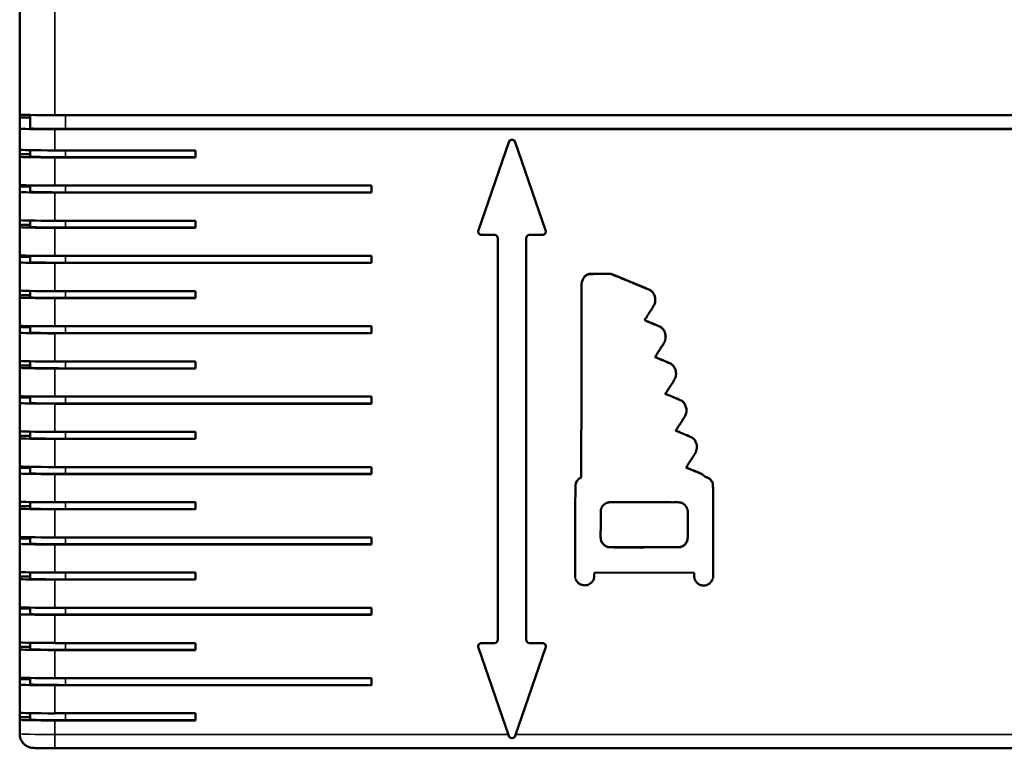
# Model space of a CAD drawing. Units: millimetres. Extents: x 50 to 2100, y 0 to 1485.
# Drawn here: x 284 to 424, y 540 to 644 of the extents above; entities that cross this region are included whole.
import ezdxf

# ---------------------------------------------------------------- set-up
doc = ezdxf.new("R2010")
doc.units = ezdxf.units.MM
doc.header["$LTSCALE"] = 5
doc.layers.add('Sichtbar (ISO)', color=7, linetype='Continuous', lineweight=50)
doc.layers.add('Sichtbar schmal (ISO)', color=7, linetype='Continuous', lineweight=35)

msp = doc.modelspace()

# ---------------------------------------------------------------- linework, layer by layer
at = {"layer": 'Sichtbar (ISO)'}
for p, q in [((284.16, 725.31), (284.16, 630.32)), ((284.16, 629.9), (284.16, 630.32)), ((285.66, 630.26), (285.66, 628.36)), ((289.16, 630.23), (559.16, 630.23)), ((285.66, 629.9), (284.16, 629.9)), ((285.66, 629.9), (284.16, 629.9)), ((284.16, 628.32), (284.16, 629.9)), ((284.16, 628.32), (284.16, 625.32)), ((559.16, 628.23), (289.16, 628.23)), ((557.66, 628.27), (290.66, 628.27)), ((349.39, 613.9), (353.69, 626.4)), ((353.69, 626.38), (349.39, 613.88)), ((354.63, 626.4), (358.93, 613.9)), ((358.93, 613.88), (354.63, 626.38)), ((284.16, 624.67), (284.16, 625.32)), ((284.16, 624.67), (285.66, 624.67)), ((284.16, 624.32), (284.16, 624.67)), ((285.66, 625.26), (285.66, 624.35)), ((289.16, 625.23), (309.16, 625.23)), ((309.16, 625.23), (309.16, 624.23)), ((284.16, 624.32), (284.16, 620.32)), ((309.16, 624.23), (289.16, 624.23)), ((309.16, 624.26), (290.66, 624.26)), ((284.16, 620.11), (284.16, 620.32)), ((285.66, 620.26), (285.66, 619.35)), ((289.16, 620.23), (334.16, 620.23)), ((334.16, 620.23), (334.16, 619.23)), ((284.16, 620.11), (285.66, 620.11)), ((284.16, 619.32), (284.16, 620.11)), ((284.16, 619.32), (284.16, 615.32)), ((334.16, 619.23), (289.16, 619.23)), ((334.16, 619.26), (290.66, 619.26)), ((284.16, 614.67), (284.16, 615.32)), ((284.16, 614.67), (285.66, 614.67)), ((284.16, 614.32), (284.16, 614.67)), ((285.66, 615.26), (285.66, 614.35)), ((289.16, 615.23), (309.16, 615.23)), ((309.16, 615.23), (309.16, 614.24)), ((284.16, 614.32), (284.16, 610.32)), ((309.16, 614.24), (289.16, 614.24)), ((309.16, 614.26), (290.66, 614.26)), ((349.36, 613.74), (349.36, 613.72)), ((349.86, 613.22), (351.66, 613.22)), ((356.66, 613.22), (358.46, 613.22)), ((358.96, 613.74), (358.96, 613.72)), ((352.16, 612.72), (352.16, 555.73)), ((356.16, 555.73), (356.16, 612.72)), ((284.16, 610.11), (284.16, 610.32)), ((284.16, 610.11), (285.66, 610.11)), ((284.16, 609.32), (284.16, 610.11)), ((284.16, 609.32), (284.16, 605.32)), ((285.66, 610.26), (285.66, 609.35)), ((289.16, 610.24), (334.16, 610.24)), ((334.16, 609.24), (289.16, 609.24)), ((334.16, 609.26), (290.66, 609.26)), ((334.16, 610.24), (334.16, 609.24)), ((366.73, 607.68), (368.26, 607.68)), ((368.26, 607.66), (366.73, 607.67)), ((368.26, 607.68), (368.72, 607.49)), ((368.26, 607.68), (368.26, 607.66)), ((368.72, 607.47), (368.26, 607.66)), ((284.16, 604.67), (284.16, 605.32)), ((285.66, 605.26), (285.66, 604.35)), ((289.16, 605.24), (309.16, 605.24)), ((309.16, 605.24), (309.16, 604.24)), ((284.16, 604.67), (285.66, 604.67)), ((284.16, 604.32), (284.16, 604.67)), ((284.16, 604.32), (284.16, 600.32)), ((309.16, 604.24), (289.16, 604.24)), ((309.16, 604.26), (290.66, 604.26)), ((374.53, 603.98), (374.53, 603.97)), ((284.16, 600.11), (284.16, 600.32)), ((284.16, 600.11), (285.66, 600.11)), ((284.16, 599.32), (284.16, 600.11)), ((284.16, 599.32), (284.16, 595.33)), ((285.66, 600.26), (285.66, 599.35)), ((289.16, 600.24), (334.16, 600.24)), ((334.16, 599.24), (289.16, 599.24)), ((334.16, 599.26), (290.66, 599.26)), ((334.16, 600.24), (334.16, 599.24)), ((376.01, 598.76), (376.01, 598.74)), ((284.16, 594.67), (284.16, 595.33)), ((285.66, 595.26), (285.66, 594.35)), ((289.16, 595.24), (309.16, 595.24)), ((309.16, 595.24), (309.16, 594.24)), ((284.16, 594.67), (285.66, 594.67)), ((284.16, 594.33), (284.16, 594.67)), ((284.16, 594.33), (284.16, 590.33)), ((309.16, 594.24), (289.16, 594.24)), ((309.16, 594.26), (290.66, 594.26)), ((364, 578.78), (364.02, 592.43)), ((364.02, 592.42), (364, 578.77)), ((377.48, 593.51), (377.48, 593.49)), ((284.16, 590.11), (284.16, 590.33)), ((284.16, 590.11), (285.66, 590.11)), ((284.16, 589.33), (284.16, 590.11)), ((285.66, 590.26), (285.66, 589.35)), ((289.16, 590.24), (334.16, 590.24)), ((334.16, 590.24), (334.16, 589.24)), ((284.16, 589.33), (284.16, 585.33)), ((334.16, 589.24), (289.16, 589.24)), ((334.16, 589.27), (290.66, 589.27)), ((378.96, 588.33), (378.96, 588.31)), ((284.16, 584.68), (284.16, 585.33)), ((285.66, 585.26), (285.66, 584.35)), ((289.16, 585.24), (309.16, 585.24)), ((309.16, 585.24), (309.16, 584.24)), ((284.16, 584.68), (285.66, 584.68)), ((284.16, 584.33), (284.16, 584.68)), ((284.16, 584.33), (284.16, 580.33)), ((309.16, 584.24), (289.16, 584.24)), ((309.16, 584.27), (290.66, 584.27)), ((380.44, 583.07), (380.44, 583.05)), ((284.16, 580.11), (284.16, 580.33)), ((284.16, 580.11), (285.66, 580.11)), ((284.16, 579.33), (284.16, 580.11)), ((285.66, 580.27), (285.66, 579.35)), ((289.16, 580.24), (334.16, 580.24)), ((334.16, 580.24), (334.16, 579.24)), ((284.16, 579.33), (284.16, 575.33)), ((334.16, 579.24), (289.16, 579.24)), ((334.16, 579.27), (290.66, 579.27)), ((363.85, 578.7), (364, 578.78)), ((364, 578.77), (363.85, 578.68)), ((364, 578.78), (364, 578.77)), ((382.77, 575.96), (382.77, 575.94)), ((284.16, 574.68), (284.16, 575.33)), ((284.16, 574.68), (285.66, 574.68)), ((284.16, 574.33), (284.16, 574.68)), ((284.16, 574.33), (284.16, 570.33)), ((285.66, 575.27), (285.66, 574.35)), ((289.16, 575.24), (309.16, 575.24)), ((309.16, 574.24), (289.16, 574.24)), ((309.16, 574.27), (290.66, 574.27)), ((309.16, 575.24), (309.16, 574.24)), ((366.77, 572.15), (366.78, 574.17)), ((366.78, 574.17), (366.84, 574.33)), ((284.16, 570.11), (284.16, 570.33)), ((284.16, 570.11), (285.66, 570.11)), ((284.16, 569.33), (284.16, 570.11)), ((285.66, 570.27), (285.66, 569.36)), ((289.16, 570.24), (334.16, 570.24)), ((334.16, 570.24), (334.16, 569.24)), ((363.16, 571.06), (363.16, 571.05)), ((363.16, 571.05), (363.16, 564.52)), ((382.74, 564.47), (382.76, 571.04)), ((284.16, 569.33), (284.16, 565.33)), ((334.16, 569.24), (289.16, 569.24)), ((334.16, 569.27), (290.66, 569.27)), ((284.16, 564.68), (284.16, 565.33)), ((284.16, 564.68), (285.66, 564.68)), ((284.16, 564.33), (284.16, 564.68)), ((284.16, 564.33), (284.16, 560.33)), ((285.66, 565.27), (285.66, 564.36)), ((289.16, 565.24), (309.16, 565.24)), ((309.16, 564.24), (289.16, 564.24)), ((309.16, 564.27), (290.66, 564.27)), ((309.16, 565.24), (309.16, 564.24)), ((363.16, 564.52), (363.23, 564.34)), ((365.86, 564.89), (365.87, 565.24)), ((365.87, 565.24), (380.05, 565.21)), ((380.05, 565.21), (380.07, 564.82)), ((382.68, 564.31), (382.74, 564.47)), ((284.16, 560.12), (284.16, 560.33)), ((284.16, 560.12), (285.66, 560.12)), ((284.16, 559.33), (284.16, 560.12)), ((285.66, 560.27), (285.66, 559.36)), ((289.16, 560.24), (334.16, 560.24)), ((334.16, 560.24), (334.16, 559.24)), ((284.16, 559.33), (284.16, 555.33)), ((334.16, 559.24), (289.16, 559.24)), ((334.16, 559.27), (290.66, 559.27)), ((284.16, 554.68), (284.16, 555.33)), ((284.16, 554.68), (285.66, 554.68)), ((284.16, 554.33), (284.16, 554.68)), ((285.66, 555.27), (285.66, 554.36)), ((289.16, 555.24), (309.16, 555.24)), ((309.16, 555.24), (309.16, 554.24)), ((349.36, 554.74), (349.36, 554.73)), ((349.39, 554.56), (353.69, 542.07)), ((349.86, 555.24), (351.66, 555.24)), ((351.66, 555.23), (349.86, 555.23)), ((354.63, 542.07), (358.93, 554.56)), ((356.66, 555.24), (358.46, 555.24)), ((358.46, 555.23), (356.66, 555.23)), ((358.96, 554.74), (358.96, 554.73)), ((284.16, 554.33), (284.16, 550.33)), ((309.16, 554.24), (289.16, 554.24)), ((309.16, 554.27), (290.66, 554.27)), ((284.16, 550.12), (284.16, 550.33)), ((285.66, 550.27), (285.66, 549.36)), ((289.16, 550.24), (334.16, 550.24)), ((334.16, 550.24), (334.16, 549.24)), ((284.16, 549.33), (284.16, 550.12)), ((284.16, 550.12), (285.66, 550.12)), ((284.16, 549.33), (284.16, 545.33)), ((334.16, 549.24), (289.16, 549.24)), ((334.16, 549.27), (290.66, 549.27)), ((284.16, 544.68), (284.16, 545.33)), ((284.16, 544.33), (284.16, 544.68)), ((284.16, 544.68), (285.66, 544.68)), ((285.66, 545.27), (285.66, 544.36)), ((289.16, 545.25), (309.16, 545.25)), ((309.16, 545.25), (309.16, 544.25)), ((284.16, 544.33), (284.16, 542.33)), ((309.16, 544.25), (289.16, 544.25)), ((309.16, 544.27), (290.66, 544.27)), ((289.16, 540.28), (559.16, 540.28))]:
    msp.add_line(p, q, dxfattribs=at)
for centre, radius, start, end in [((374.51, 595.89), 0.0137, 219.0034, 227.6879), ((374.51, 595.87), 0.0137, 148.2971, 227.6881), ((378.92, 580.17), 0.00671, 147.498, 224.93)]:
    msp.add_arc(centre, radius, start, end, dxfattribs=at)
for centre, major_axis, ratio, start_param, end_param in [((289.16, 630.32), (-5, 0), 0.017452, 0, 1.570796), ((289.16, 628.32), (-5, 0), 0.017452, 0, 1.570796), ((290.66, 628.36), (-5, 0), 0.017452, 0, 1.570796), ((354.16, 626.23), (-0.5, 0), 0.999848, 3.472861, 5.951917), ((354.16, 626.22), (0.5, 0), 0.999848, 0.331268, 2.810324), ((289.16, 625.32), (-5, 0), 0.017452, 0, 1.570796), ((289.16, 624.32), (-5, 0), 0.017452, 0, 1.570796), ((290.66, 624.35), (-5, 0), 0.017452, 0, 1.570796), ((289.16, 620.32), (-5, 0), 0.017452, 0, 1.570796), ((289.16, 619.32), (-5, 0), 0.017452, 0, 1.570796), ((290.66, 619.35), (-5, 0), 0.017452, 0, 1.570796), ((289.16, 615.32), (-5, 0), 0.017452, 0, 1.570796), ((289.16, 614.32), (-5, 0), 0.017452, 0, 1.570796), ((290.66, 614.35), (-5, 0), 0.017452, 0, 1.570796), ((349.86, 613.72), (-0.5, 0), 0.999848, 5.951917, 7.853982), ((349.86, 613.74), (-0.5, 0), 0.999848, 5.951917, 6.283185), ((351.66, 612.72), (0.5, 0), 0.999848, 0, 1.570796), ((356.66, 612.72), (-0.5, 0), 0.999848, 4.712389, 6.283185), ((358.46, 613.72), (0.5, 0), 0.999848, 4.712389, 6.614454), ((358.46, 613.74), (0.5, 0), 0.999848, 0, 0.331268), ((289.16, 610.32), (-5, 0), 0.017452, 0, 1.570796), ((289.16, 609.32), (-5, 0), 0.017452, 0, 1.570796), ((290.66, 609.35), (-5, 0), 0.017452, 0, 1.570796), ((365.39, 606.53), (1.18, 0), 0.999848, 1.84178, 2.194193), ((365.39, 606.51), (-1.18, 0), 0.999848, 4.983372, 5.335786), ((365.2, 607.21), (0.468, 0), 0.999848, 1.604055, 1.841779), ((365.2, 607.19), (-0.468, 0), 0.999848, 4.745648, 4.983372), ((365.77, 590.04), (17.65, 0), 0.999848, 1.586698, 1.604054), ((365.77, 590.02), (-17.65, 0), 0.999848, 4.72829, 4.745646), ((365.94, 579.11), (28.58, 0), 0.999848, 1.570522, 1.586698), ((365.94, 579.09), (-28.58, 0), 0.999848, 4.712114, 4.72829), ((365.89, 402.38), (205.34, 0), 0.999848, 1.566746, 1.570522), ((365.89, 402.36), (-205.34, 0), 0.999848, 4.708338, 4.712114), ((366.11, 606.1), (-2.06, 0), 0.999848, 6.17705, 6.280007), ((366.11, 606.08), (-2.06, 0), 0.999848, 6.17705, 6.280007), ((365.89, 606.12), (-1.84, 0), 0.999848, 5.91933, 6.177049), ((365.89, 606.1), (-1.84, 0), 0.999848, 5.91933, 6.177049), ((365.69, 606.2), (-1.62, 0), 0.999848, 5.636159, 5.919329), ((365.69, 606.18), (-1.62, 0), 0.999848, 5.636159, 5.919329), ((365.55, 606.3), (1.45, 0), 0.999848, 2.194193, 2.494567), ((365.55, 606.28), (-1.45, 0), 0.999848, 5.335785, 5.636159), ((299.19, 437.64), (183.56, 0), 0.999848, 1.180821, 1.182301), ((299.19, 437.62), (-183.56, 0), 0.999848, 4.322414, 4.323894), ((-151.75, -659.3), (1369.73, 0), 0.999848, 1.180485, 1.180821), ((-151.75, -659.32), (-1369.73, 0), 0.999848, 4.322077, 4.322413), ((-210.8, -802.8), (1524.91, 0), 0.999848, 1.180136, 1.180484), ((-210.8, -802.81), (-1524.91, 0), 0.999848, 4.321729, 4.322077), ((-229.97, -849.35), (1575.27, 0), 0.999848, 1.179796, 1.180136), ((-229.97, -849.37), (-1575.27, 0), 0.999848, 4.321389, 4.321729), ((2689.77, 6232.46), (6085.82, 0), 0.999848, 4.321389, 4.321485), ((2689.77, 6232.45), (-6085.82, 0), 0.999848, 1.179796, 1.179892), ((4687.65, 11079.63), (11329.26, 0), 0.999848, 4.321485, 4.321545), ((4687.65, 11079.61), (-11329.26, 0), 0.999848, 1.179892, 1.179952), ((4604.84, 10878.7), (11111.91, 0), 0.999848, 4.321545, 4.321605), ((4604.84, 10878.68), (-11111.91, 0), 0.999848, 1.179953, 1.180013), ((289.16, 605.32), (-5, 0), 0.017452, 0, 1.570796), ((19788.71, 544.39), (-19424.77, 0), 0.999848, 6.280008, 6.280192), ((19788.71, 544.37), (-19424.77, 0), 0.999848, 6.280008, 6.280192), ((2210.67, 5068.11), (4826.59, 0), 0.999848, 4.321606, 4.321718), ((2210.67, 5068.09), (-4826.59, 0), 0.999848, 1.180014, 1.180126), ((348.35, 546.82), (63.87, 0), 0.999848, 1.172994, 1.180126), ((348.35, 546.8), (-63.87, 0), 0.999848, 4.314586, 4.321718), ((357.96, 569.68), (39.06, 0), 0.999848, 1.162686, 1.172994), ((357.96, 569.66), (-39.06, 0), 0.999848, 4.304278, 4.314586), ((348.04, 546.76), (64.05, 0), 0.999848, 1.157358, 1.162686), ((348.04, 546.74), (-64.05, 0), 0.999848, 4.298951, 4.304279), ((373.57, 604.94), (0.5, 0), 0.999848, 0.989306, 1.157359), ((373.57, 604.92), (-0.5, 0), 0.999848, 4.130898, 4.298951), ((373.07, 604.18), (1.41, 0), 0.999848, 0.767014, 0.989305), ((373.07, 604.16), (-1.41, 0), 0.999848, 3.908607, 4.130897), ((373.03, 604.14), (1.47, 0), 0.999848, 0.551924, 0.767013), ((373.03, 604.12), (-1.47, 0), 0.999848, 3.693517, 3.908605), ((372.93, 604.07), (1.59, 0), 0.999848, 0.345586, 0.551923), ((372.93, 604.06), (1.59, 0), 0.999848, 0.345586, 0.551923), ((289.16, 604.32), (-5, 0), 0.017452, 0, 1.570796), ((290.66, 604.35), (-5, 0), 0.017452, 0, 1.570796), ((372.87, 603.95), (1.66, 0), 0.999848, 5.853683, 6.006841), ((372.57, 603.95), (1.97, 0), 0.999848, 0.169742, 0.345585), ((372.57, 603.93), (1.97, 0), 0.999848, 0.169742, 0.345585), ((372.83, 603.96), (1.7, 0), 0.999848, 6.006841, 6.156898), ((372.77, 603.98), (1.76, 0), 0.999848, 0.02281, 0.16974), ((372.77, 603.96), (1.76, 0), 0.999848, 0.02281, 0.16974), ((372.81, 603.97), (1.73, 0), 0.999848, 6.156897, 6.305996), ((372.81, 603.98), (1.73, 0), 0.999848, 0, 0.02281), ((3873.56, 592.02), (-3509.54, 0), 0.999848, 6.280191, 6.281423), ((3873.56, 592), (-3509.54, 0), 0.999848, 6.280191, 6.281423), ((442.62, 557.25), (82.27, 0), 0.999848, 2.564429, 2.570013), ((312.9, 641.69), (72.51, 0), 0.999848, 5.706022, 5.712474), ((335.39, 627.26), (45.8, 0), 0.999848, 5.712474, 5.721578), ((317.56, 638.48), (66.86, 0), 0.999848, 5.721577, 5.726837), ((373.68, 603.58), (0.775, 0), 0.999848, 5.726837, 5.853682), ((373.05, 601.11), (-0.026, -0.0048), 0.999858, 5.538293, 6.283185), ((373.04, 601.11), (-0.0178, 0.0078), 0.999896, 0.59496, 1.570796), ((615.78, 448.52), (286.75, 0), 0.999848, 2.57911, 2.580318), ((373.04, 601.12), (-0.018, -0.0073), 0.999891, 0, 0.774958), ((454.29, 787.36), (203.23, 0), 0.999848, 4.301046, 4.30267), ((454.29, 787.34), (-203.23, 0), 0.999848, 1.159453, 1.161077), ((409.47, 578.56), (42.86, 0), 0.999848, 2.570013, 2.579109), ((386.1, 630.35), (32.03, 0), 0.999848, 4.302669, 4.314297), ((386.1, 630.33), (-32.03, 0), 0.999848, 1.161076, 1.172704), ((397.67, 657.85), (61.87, 0), 0.999848, 4.314296, 4.3214), ((397.67, 657.84), (-61.87, 0), 0.999848, 1.172704, 1.179808), ((341.29, 521.11), (86.06, 0), 0.999848, 1.174591, 1.179807), ((341.29, 521.09), (-86.06, 0), 0.999848, 4.316183, 4.321399), ((289.16, 600.32), (-5, 0), 0.017452, 0, 1.570796), ((289.16, 599.32), (-5, 0), 0.017452, 0, 1.570796), ((290.66, 599.35), (-5, 0), 0.017452, 0, 1.570796), ((353.06, 549.24), (55.56, 0), 0.999848, 1.167349, 1.174589), ((353.06, 549.22), (-55.56, 0), 0.999848, 4.308942, 4.316182), ((345.05, 530.47), (75.97, 0), 0.999848, 1.162893, 1.167349), ((345.05, 530.45), (-75.97, 0), 0.999848, 4.304486, 4.308942), ((374.74, 599.18), (1.11, 0), 0.999848, 1.071217, 1.162893), ((374.74, 599.16), (-1.11, 0), 0.999848, 4.21281, 4.304486), ((374.8, 599.28), (0.994, 0), 0.999848, 0.880234, 1.071217), ((374.8, 599.26), (-0.994, 0), 0.999848, 4.021827, 4.21281), ((374.51, 598.94), (1.44, 0), 0.999848, 0.735521, 0.880234), ((374.51, 598.92), (-1.44, 0), 0.999848, 3.877114, 4.021827), ((374.42, 598.85), (1.57, 0), 0.999848, 0.59657, 0.735522), ((374.42, 598.83), (-1.57, 0), 0.999848, 3.738162, 3.877114), ((374.42, 598.85), (1.56, 0), 0.999848, 0.457286, 0.59657), ((374.42, 598.84), (-1.56, 0), 0.999848, 3.598879, 3.738162), ((374.15, 598.72), (1.87, 0), 0.999848, 0.253954, 0.457287), ((374.15, 598.7), (1.87, 0), 0.999848, 0.253954, 0.457287), ((11300.5, 578.93), (-10936.49, 0), 0.999848, 6.281422, 6.28195), ((11300.5, 578.91), (-10936.49, 0), 0.999848, 6.281422, 6.28195), ((336.61, 621.94), (45.96, 0), 0.999848, 5.72683, 5.734698), ((375.25, 598.33), (0.679, 0), 0.999848, 5.734696, 5.895625), ((374.19, 598.76), (1.83, 0), 0.999848, 5.895624, 6.102232), ((374.3, 598.76), (1.71, 0), 0.999848, 0.036811, 0.253953), ((374.3, 598.74), (1.71, 0), 0.999848, 0.036811, 0.253953), ((374.31, 598.74), (1.7, 0), 0.999848, 6.102231, 6.319996), ((374.31, 598.76), (1.7, 0), 0.999848, 0, 0.036811), ((398.22, 581.57), (27.69, 0), 0.999848, 2.571968, 2.586268), ((420.74, 567.15), (54.44, 0), 0.999848, 2.563345, 2.571969), ((331.26, 625.54), (52.41, 0), 0.999848, 5.704938, 5.714098), ((346.96, 615.5), (33.78, 0), 0.999848, 5.714099, 5.726831), ((289.16, 595.33), (-5, 0), 0.017452, 0, 1.570796), ((517.21, 507.76), (167.73, 0), 0.999848, 2.586268, 2.588352), ((374.55, 595.92), (0.0489, -0.0445), 0.999986, 4.712389, 5.052189), ((374.55, 595.91), (-0.061, 0.0257), 0.999894, 1.230996, 1.570796), ((544.97, 1000.53), (439.15, 0), 0.999848, 4.313785, 4.314549), ((544.97, 1000.51), (-439.15, 0), 0.999848, 1.172193, 1.172957), ((403.56, 664.07), (74.14, 0), 0.999848, 4.31455, 4.31965), ((403.56, 664.06), (-74.14, 0), 0.999848, 1.172957, 1.178057), ((428.87, 725.16), (140.27, 0), 0.999848, 4.31965, 4.322814), ((428.87, 725.14), (-140.27, 0), 0.999848, 1.178058, 1.181222), ((352.68, 539.62), (60.33, 0), 0.999848, 1.173715, 1.181223), ((352.68, 539.6), (-60.33, 0), 0.999848, 4.315308, 4.322816), ((360.75, 558.86), (39.46, 0), 0.999848, 1.163395, 1.173715), ((360.75, 558.84), (-39.46, 0), 0.999848, 4.304987, 4.315307), ((355.83, 547.47), (51.87, 0), 0.999848, 1.156798, 1.163394), ((355.83, 547.45), (-51.87, 0), 0.999848, 4.29839, 4.304986), ((289.16, 594.33), (-5, 0), 0.017452, 0, 1.570796), ((290.66, 594.35), (-5, 0), 0.017452, 0, 1.570796), ((376.35, 594.15), (0.874, 0), 0.999848, 1.033436, 1.156797), ((376.35, 594.13), (-0.874, 0), 0.999848, 4.175029, 4.29839), ((376.26, 594), (1.04, 0), 0.999848, 0.784327, 1.033437), ((376.26, 593.99), (-1.04, 0), 0.999848, 3.92592, 4.175029), ((375.85, 593.6), (1.61, 0), 0.999848, 0.604984, 0.784327), ((375.85, 593.58), (-1.61, 0), 0.999848, 3.746576, 3.92592), ((375.74, 593.52), (1.75, 0), 0.999848, 0.432455, 0.604984), ((375.74, 593.5), (-1.75, 0), 0.999848, 3.574048, 3.746577), ((375.86, 593.58), (1.62, 0), 0.999848, 0.249243, 0.432455), ((375.86, 593.56), (1.62, 0), 0.999848, 0.249243, 0.432455), ((376.09, 593.63), (1.39, 0), 0.999848, 0.102216, 0.249242), ((376.09, 593.62), (1.39, 0), 0.999848, 0.102216, 0.249242), ((374.82, 593.51), (2.66, 0), 0.999848, 0.011832, 0.102216), ((374.82, 593.49), (2.66, 0), 0.999848, 0.011832, 0.102216), ((306.4, 637.49), (83.86, 0), 0.999848, 5.704181, 5.713501), ((369.85, 596.86), (8.51, 0), 0.999848, 5.7135, 5.763521), ((374.6, 594.14), (3.04, 0), 0.999848, 5.76352, 5.855868), ((376.19, 593.42), (1.3, 0), 0.999848, 5.855866, 6.030507), ((376.39, 593.37), (1.09, 0), 0.999848, 6.030506, 6.204241), ((374.88, 593.49), (2.6, 0), 0.999848, 6.20424, 6.295017), ((374.88, 593.51), (2.6, 0), 0.999848, 0, 0.011831), ((404.05, 573.81), (32.74, 0), 0.999848, 2.593203, 2.601375), ((389.19, 582.89), (15.31, 0), 0.999848, 2.57004, 2.593204), ((435.69, 552.98), (70.61, 0), 0.999848, 2.562589, 2.570041), ((289.16, 590.33), (-5, 0), 0.017452, 0, 1.570796), ((375.99, 590.65), (-0.014, -0.0087), 0.999933, 0, 0.505404), ((376.11, 590.86), (0.218, -0.121), 0.99992, 4.712389, 4.825575), ((375.99, 590.64), (-0.0144, 0.008), 0.99992, 6.251173, 7.853982), ((376.11, 590.84), (-0.23, 0.096), 0.999893, 1.457611, 1.570796), ((719.36, 1414.02), (892.23, 0), 0.999848, 4.317371, 4.317755), ((719.36, 1414), (-892.23, 0), 0.999848, 1.175778, 1.176162), ((446.8, 759.67), (183.29, 0), 0.999848, 4.317755, 4.319871), ((446.8, 759.66), (-183.29, 0), 0.999848, 1.176163, 1.178279), ((507.36, 905.93), (341.62, 0), 0.999848, 4.31987, 4.321198), ((507.36, 905.92), (-341.62, 0), 0.999848, 1.178277, 1.179605), ((357.41, 542.42), (51.66, 0), 0.999848, 1.1707, 1.179604), ((357.41, 542.4), (-51.66, 0), 0.999848, 4.312292, 4.321196), ((365.05, 560.49), (32.04, 0), 0.999848, 1.157963, 1.170699), ((365.05, 560.47), (-32.04, 0), 0.999848, 4.299556, 4.312292), ((358.09, 544.59), (49.4, 0), 0.999848, 1.150983, 1.157963), ((358.09, 544.58), (-49.4, 0), 0.999848, 4.292576, 4.299556), ((378.03, 589.26), (0.471, 0), 0.999848, 0.95878, 1.150984), ((378.03, 589.25), (-0.471, 0), 0.999848, 4.100373, 4.292577), ((377.37, 588.33), (1.62, 0), 0.999848, 0.794614, 0.958781), ((377.37, 588.31), (-1.62, 0), 0.999848, 3.936206, 4.100374), ((377.55, 588.51), (1.36, 0), 0.999848, 0.60813, 0.794615), ((377.55, 588.49), (-1.36, 0), 0.999848, 3.749723, 3.936208), ((289.16, 589.33), (-5, 0), 0.017452, 0, 1.570796), ((290.66, 589.35), (-5, 0), 0.017452, 0, 1.570796), ((377.45, 588.44), (1.48, 0), 0.999848, 0.430033, 0.608132), ((377.45, 588.42), (-1.48, 0), 0.999848, 3.571626, 3.749724), ((376.74, 588.11), (2.26, 0), 0.999848, 0.300403, 0.430033), ((376.74, 588.1), (2.26, 0), 0.999848, 0.300403, 0.430033), ((377.59, 588.38), (1.37, 0), 0.999848, 0.077493, 0.300402), ((377.59, 588.36), (1.37, 0), 0.999848, 0.077493, 0.300402), ((376.93, 588.31), (2.04, 0), 0.999848, 6.029329, 6.194851), ((376.93, 588.33), (2.03, 0), 0.999848, 0, 0.077494), ((376.93, 588.31), (2.03, 0), 0.999848, 6.19485, 6.360679), ((274.25, 654.08), (123.95, 0), 0.999848, 5.705794, 5.70947), ((315.25, 627.59), (75.13, 0), 0.999848, 5.709471, 5.714819), ((269.06, 657.08), (129.93, 0), 0.999848, 5.714819, 5.717447), ((378.03, 587.9), (0.857, 0), 0.999848, 5.717447, 5.810294), ((377.54, 588.15), (1.4, 0), 0.999848, 5.810293, 6.02933), ((289.16, 585.33), (-5, 0), 0.017452, 0, 1.570796), ((377.52, 585.42), (-0.0556, 0.0045), 0.99985, 5.801468, 6.283185), ((377.48, 585.44), (-0.0213, -0.0076), 0.999882, 0, 0.80326), ((377.48, 585.42), (-0.0206, 0.0093), 0.9999, 0.344901, 1.570796), ((565.69, 466.92), (222.44, 0), 0.999848, 2.578001, 2.579525), ((397.54, 629.73), (48.65, 0), 0.999848, 4.287138, 4.293018), ((397.54, 629.71), (-48.65, 0), 0.999848, 1.145545, 1.151425), ((415.84, 561.6), (45.18, 0), 0.999848, 2.569501, 2.578001), ((385.02, 601.63), (17.88, 0), 0.999848, 4.293017, 4.313345), ((385.02, 601.61), (-17.88, 0), 0.999848, 1.151424, 1.171752), ((449.25, 540.09), (84.92, 0), 0.999848, 2.564201, 2.569501), ((289.16, 584.33), (-5, 0), 0.017452, 0, 1.570796), ((290.66, 584.35), (-5, 0), 0.017452, 0, 1.570796), ((403.56, 645.6), (65.61, 0), 0.999848, 4.313343, 4.321071), ((403.56, 645.59), (-65.61, 0), 0.999848, 1.171751, 1.179479), ((355.53, 529.22), (60.31, 0), 0.999848, 1.171879, 1.179479), ((355.53, 529.2), (-60.31, 0), 0.999848, 4.313471, 4.321071), ((363.66, 548.49), (39.4, 0), 0.999848, 1.161423, 1.171879), ((363.66, 548.47), (-39.4, 0), 0.999848, 4.303016, 4.313472), ((358.66, 536.98), (51.94, 0), 0.999848, 1.15476, 1.161424), ((358.66, 536.96), (-51.94, 0), 0.999848, 4.296353, 4.303017), ((379.31, 583.69), (0.864, 0), 0.999848, 1.029129, 1.15476), ((379.31, 583.68), (-0.864, 0), 0.999848, 4.170722, 4.296353), ((379.28, 583.65), (0.911, 0), 0.999848, 0.852436, 1.029129), ((379.28, 583.64), (-0.911, 0), 0.999848, 3.994029, 4.170722), ((378.73, 583.02), (1.76, 0), 0.999848, 0.744307, 0.852437), ((378.73, 583), (-1.76, 0), 0.999848, 3.8859, 3.99403), ((378.69, 582.98), (1.81, 0), 0.999848, 0.637274, 0.744308), ((378.69, 582.96), (-1.81, 0), 0.999848, 3.778866, 3.885901), ((379.22, 583.38), (1.14, 0), 0.999848, 0.486246, 0.637274), ((379.22, 583.36), (-1.14, 0), 0.999848, 3.627838, 3.778866), ((378.67, 583.09), (1.76, 0), 0.999848, 0.262898, 0.486245), ((378.67, 583.07), (1.76, 0), 0.999848, 0.262898, 0.486245), ((378.69, 583.04), (1.74, 0), 0.999848, 5.887435, 6.112545), ((378.6, 583.07), (1.84, 0), 0.999848, 0.046269, 0.262897), ((378.6, 583.05), (1.84, 0), 0.999848, 0.046269, 0.262897), ((378.61, 583.05), (1.83, 0), 0.999848, 6.112546, 6.329453), ((378.61, 583.07), (1.83, 0), 0.999848, 0, 0.046268), ((478.55, 516.62), (118.19, 0), 0.999848, 2.563384, 2.567352), ((331.44, 612.61), (57.48, 0), 0.999848, 5.704976, 5.713312), ((348.99, 601.37), (36.63, 0), 0.999848, 5.713313, 5.724997), ((336.24, 609.33), (51.67, 0), 0.999848, 5.724995, 5.731971), ((379.68, 582.62), (0.673, 0), 0.999848, 5.73197, 5.887436), ((289.16, 580.33), (-5, 0), 0.017452, 0, 1.570796), ((1046.46, 155.01), (791.48, 0), 0.999848, 2.573952, 2.5744), ((378.94, 580.21), (0.0219, -0.016), 0.999954, 4.712389, 4.9498), ((378.94, 580.19), (-0.025, 0.0104), 0.999893, 1.179216, 1.570796), ((1099.91, 2309.42), (1873.77, 0), 0.999848, 4.317425, 4.317609), ((1099.91, 2309.41), (-1873.77, 0), 0.999848, 1.175832, 1.176016), ((429.6, 548.28), (59.89, 0), 0.999848, 2.567352, 2.573952), ((434.61, 712.91), (143.95, 0), 0.999848, 4.317609, 4.320273), ((434.61, 712.89), (-143.95, 0), 0.999848, 1.176017, 1.178681), ((486.48, 838.33), (279.7, 0), 0.999848, 4.320274, 4.321894), ((486.48, 838.31), (-279.7, 0), 0.999848, 1.178681, 1.180301), ((346.23, 497.66), (88.76, 0), 0.999848, 1.175126, 1.180302), ((346.23, 497.65), (-88.76, 0), 0.999848, 4.316719, 4.321895), ((289.16, 579.33), (-5, 0), 0.017452, 0, 1.570796), ((290.66, 579.35), (-5, 0), 0.017452, 0, 1.570796), ((364.61, 577.45), (1.47, 0), 0.999848, 2.525759, 2.73107), ((364.61, 577.43), (-1.47, 0), 0.999848, 5.667352, 5.872663), ((364.63, 577.44), (1.49, 0), 0.999848, 2.321972, 2.525759), ((364.63, 577.42), (-1.49, 0), 0.999848, 5.463564, 5.667352), ((364.47, 577.61), (1.25, 0), 0.999848, 2.089627, 2.32197), ((364.47, 577.59), (-1.25, 0), 0.999848, 5.23122, 5.463562), ((359.97, 530.56), (53.11, 0), 0.999848, 1.167522, 1.175126), ((359.97, 530.54), (-53.11, 0), 0.999848, 4.309115, 4.316719), ((342.68, 490.04), (97.17, 0), 0.999848, 1.163981, 1.167521), ((342.68, 490.02), (-97.17, 0), 0.999848, 4.305574, 4.309114), ((380.92, 578.77), (0.533, 0), 0.999848, 1.022228, 1.163981), ((380.92, 578.75), (-0.533, 0), 0.999848, 4.163821, 4.305573), ((380.95, 578.82), (0.479, 0), 0.999848, 0.906093, 1.022229), ((380.95, 578.8), (-0.479, 0), 0.999848, 4.047686, 4.163821), ((379.43, 576.88), (2.94, 0), 0.999848, 0.875747, 0.906094), ((379.43, 576.86), (-2.94, 0), 0.999848, 4.017339, 4.047687), ((379.19, 576.59), (3.32, 0), 0.999848, 0.845013, 0.875748), ((379.19, 576.57), (-3.32, 0), 0.999848, 3.986605, 4.017341), ((379.23, 576.63), (3.26, 0), 0.999848, 0.813849, 0.845012), ((379.23, 576.62), (-3.26, 0), 0.999848, 3.955442, 3.986605), ((383.34, 580.99), (2.73, 0), 0.999848, 3.955441, 4.000647), ((383.34, 580.97), (-2.73, 0), 0.999848, 0.813849, 0.859055), ((382.03, 579.47), (0.731, 0), 0.999848, 4.000649, 4.1212), ((382.03, 579.46), (-0.731, 0), 0.999848, 0.859056, 0.979607), ((381.85, 579.2), (0.338, -0.227), 0.999942, 4.712389, 4.880258), ((381.85, 579.19), (-0.408, 0), 0.999848, 0.979608, 1.147477), ((381.79, 579.06), (0.231, -0.104), 0.999899, 4.712389, 4.951791), ((381.79, 579.05), (-0.249, 0.046), 0.999858, 1.331395, 1.570796), ((381.62, 578.16), (0.663, 0), 0.999848, 1.197665, 1.38688), ((381.62, 578.15), (-0.663, 0), 0.999848, 4.339258, 4.528472), ((381.22, 577.12), (1.78, 0), 0.999848, 1.107089, 1.197666), ((381.22, 577.11), (-1.78, 0), 0.999848, 4.248682, 4.339259), ((381.18, 577.05), (1.86, 0), 0.999848, 1.017149, 1.10709), ((381.18, 577.04), (-1.86, 0), 0.999848, 4.158741, 4.248682), ((381.61, 577.74), (1.05, 0), 0.999848, 0.879046, 1.017147), ((381.61, 577.73), (-1.05, 0), 0.999848, 4.020639, 4.15874), ((381.55, 577.68), (1.13, 0), 0.999848, 0.749255, 0.879045), ((381.55, 577.66), (-1.13, 0), 0.999848, 3.890847, 4.020638), ((381.12, 577.27), (1.73, 0), 0.999848, 0.654663, 0.749253), ((381.12, 577.25), (-1.73, 0), 0.999848, 3.796256, 3.890846), ((381.14, 577.29), (1.7, 0), 0.999848, 0.559405, 0.654663), ((381.14, 577.27), (-1.7, 0), 0.999848, 3.700998, 3.796255), ((364.3, 577.58), (-1.13, 0), 0.999848, 6.11759, 6.277493), ((364.3, 577.56), (-1.13, 0), 0.999848, 6.11759, 6.277493), ((1459.1, 571.34), (-1095.94, 0), 0.999848, 6.277491, 6.278791), ((1459.1, 571.33), (-1095.94, 0), 0.999848, 6.277491, 6.278791), ((364.33, 577.57), (-1.16, 0), 0.999848, 5.872662, 6.117591), ((364.33, 577.56), (-1.16, 0), 0.999848, 5.872662, 6.117591), ((381.74, 577.67), (0.991, 0), 0.999848, 0.417042, 0.559406), ((381.74, 577.65), (-0.991, 0), 0.999848, 3.558635, 3.700999), ((381.74, 577.67), (0.991, 0), 0.999848, 0.075936, 0.417043), ((381.74, 577.65), (0.991, 0), 0.999848, 0.075936, 0.417043), ((372.18, 576.94), (10.57, 0), 0.999848, 0.0159, 0.075936), ((372.18, 576.92), (10.57, 0), 0.999848, 0.0159, 0.075936), ((310.52, 575.96), (72.25, 0), 0.999848, 0, 0.015901), ((310.52, 575.94), (72.25, 0), 0.999848, 6.281662, 6.299086), ((933.1, 573.65), (-569.94, 0), 0.999848, 6.27879, 6.282226), ((933.1, 573.64), (-569.94, 0), 0.999848, 6.27879, 6.282226), ((-7145.62, 587.28), (7528.39, 0), 0.999848, 6.281028, 6.281664), ((289.16, 575.33), (-5, 0), 0.017452, 0, 1.570796), ((289.16, 574.33), (-5, 0), 0.017452, 0, 1.570796), ((290.66, 574.35), (-5, 0), 0.017452, 0, 1.570796), ((3851, 570.84), (-3487.84, 0), 0.999848, 6.282225, 6.283125), ((368.32, 573.76), (-1.59, 0), 0.999848, 5.694555, 5.910792), ((368.16, 573.86), (1.4, 0), 0.999848, 2.314594, 2.552963), ((368.13, 573.9), (1.35, 0), 0.999848, 2.071793, 2.314594), ((368.15, 573.87), (1.38, 0), 0.999848, 1.832743, 2.071794), ((367.95, 574.6), (0.621, 0), 0.999848, 1.580975, 1.832742), ((370.14, 359.66), (215.61, 0), 0.999848, 1.576898, 1.580974), ((370.21, 348.33), (226.95, 0), 0.999848, 1.570872, 1.576896), ((370.42, -2535.36), (3111.07, 0), 0.999848, 1.569971, 1.57087), ((370.06, -2964.74), (3540.52, 0), 0.999848, 1.569169, 1.569971), ((375.5, 375.56), (199.7, 0), 0.999848, 1.562573, 1.569169), ((376, 436.03), (139.23, 0), 0.999848, 1.556741, 1.562573), ((377.95, 574.49), (0.724, 0), 0.999848, 1.314844, 1.55674), ((377.73, 573.66), (1.59, 0), 0.999848, 1.197509, 1.314843), ((377.9, 574.1), (1.12, 0), 0.999848, 1.044787, 1.197509), ((377.88, 574.06), (1.16, 0), 0.999848, 0.895479, 1.044786), ((377.44, 573.51), (1.86, 0), 0.999848, 0.790552, 0.89548), ((377.66, 573.74), (1.54, 0), 0.999848, 0.652819, 0.790553), ((377.84, 573.88), (1.31, 0), 0.999848, 0.497475, 0.652821), ((377.89, 573.9), (1.26, 0), 0.999848, 0.338568, 0.497476), ((377.88, 573.9), (1.27, 0), 0.999848, 0.180774, 0.338568), ((378.35, 573.98), (0.8, 0), 0.999848, 0.018296, 0.180774), ((306.5, 572.67), (72.66, 0), 0.999848, 0.011793, 0.018297), ((312.61, 572.74), (66.54, 0), 0.999848, 0.002303, 0.011795), ((141.13, 572.35), (238.03, 0), 0.999848, 6.281813, 6.285489), ((638.7, 570.82), (-271.93, 0), 0.999848, 6.278306, 6.281718), ((432.79, 571.12), (-66.03, 0), 0.999848, 6.281719, 6.291487), ((-8.24, 572.57), (387.39, 0), 0.999848, 6.279121, 6.281813), ((-8.24, 572.55), (387.39, 0), 0.999848, 6.279121, 6.281813), ((141.13, 572.36), (238.03, 0), 0.999848, 6.281813, 6.283149), ((289.16, 570.33), (-5, 0), 0.017452, 0, 1.570796), ((432.79, 571.14), (-66.03, 0), 0.999848, 0.000132, 0.008301), ((427.82, 571.1), (-61.06, 0), 0.999848, 0.008301, 0.015977), ((427.82, 571.08), (-61.06, 0), 0.999848, 0.008301, 0.015977), ((367.72, 570.14), (-0.946, 0), 0.999848, 0.015978, 0.167889), ((367.72, 570.12), (-0.946, 0), 0.999848, 0.015978, 0.167889), ((368.02, 570.19), (-1.25, 0), 0.999848, 0.16789, 0.471764), ((368.02, 570.17), (-1.25, 0), 0.999848, 0.16789, 0.471764), ((377.89, 570.17), (1.25, 0), 0.999848, 5.782295, 6.073217), ((377.89, 570.15), (1.25, 0), 0.999848, 5.782295, 6.073217), ((378.2, 570.1), (0.934, 0), 0.999848, 6.073217, 6.244752), ((378.2, 570.09), (0.934, 0), 0.999848, 6.073217, 6.244752), ((361.24, 570.76), (17.91, 0), 0.999848, 6.244751, 6.26475), ((361.24, 570.74), (17.91, 0), 0.999848, 6.244751, 6.26475), ((339.54, 571.16), (39.61, 0), 0.999848, 6.26475, 6.279122), ((339.54, 571.14), (39.61, 0), 0.999848, 6.26475, 6.279122), ((289.16, 569.33), (-5, 0), 0.017452, 0, 1.570796), ((290.66, 569.36), (-5, 0), 0.017452, 0, 1.570796), ((368.18, 570.27), (1.43, 0), 0.999848, 3.613357, 3.887428), ((368.18, 570.25), (-1.43, 0), 0.999848, 0.471765, 0.745835), ((368.2, 570.29), (1.46, 0), 0.999848, 3.887428, 4.159404), ((368.2, 570.27), (-1.46, 0), 0.999848, 0.745835, 1.017811), ((368.13, 570.18), (1.33, 0), 0.999848, 4.159404, 4.450175), ((368.13, 570.16), (-1.33, 0), 0.999848, 1.017811, 1.308582), ((368.08, 569.98), (1.12, 0), 0.999848, 4.450175, 4.711), ((368.08, 569.96), (-1.12, 0), 0.999848, 1.308582, 1.569408), ((382.46, 10913.76), (10346.49, 0), 0.999848, 4.710999, 4.711471), ((382.46, 10913.74), (-10346.49, 0), 0.999848, 1.569406, 1.569878), ((382.46, 10912.28), (10345.01, 0), 0.999848, 4.711471, 4.711943), ((382.46, 10912.27), (-10345.01, 0), 0.999848, 1.569878, 1.57035), ((377.84, 569.98), (1.14, 0), 0.999848, 4.711943, 4.971371), ((377.84, 569.97), (-1.14, 0), 0.999848, 1.57035, 1.829778), ((377.8, 570.15), (1.31, 0), 0.999848, 4.97137, 5.253545), ((377.8, 570.14), (-1.31, 0), 0.999848, 1.829778, 2.111953), ((377.73, 570.26), (1.43, 0), 0.999848, 5.253545, 5.517227), ((377.73, 570.24), (-1.43, 0), 0.999848, 2.111953, 2.375634), ((377.74, 570.25), (1.42, 0), 0.999848, 5.517227, 5.782294), ((377.74, 570.23), (-1.42, 0), 0.999848, 2.375634, 2.640702), ((289.16, 565.33), (-5, 0), 0.017452, 0, 1.570796), ((289.16, 564.33), (-5, 0), 0.017452, 0, 1.570796), ((290.66, 564.36), (-5, 0), 0.017452, 0, 1.570796), ((364.59, 564.83), (-1.46, 0), 0.999848, 0.349332, 0.642148), ((364.55, 564.77), (1.3, 0), 0.999848, 5.701404, 5.852704), ((364.76, 564.68), (1.08, 0), 0.999848, 5.852705, 6.026679), ((364.38, 564.78), (1.47, 0), 0.999848, 6.02668, 6.171812), ((361.7, 565.08), (4.16, 0), 0.999848, 6.171813, 6.238571), ((384.07, 564.97), (-4.01, 0), 0.999848, 0.037782, 0.121942), ((381.17, 564.61), (-1.08, 0), 0.999848, 0.12194, 0.344514), ((380.96, 564.54), (-0.86, 0), 0.999848, 0.344513, 0.601626), ((381.22, 564.88), (1.57, 0), 0.999848, 5.63606, 5.910218), ((364.47, 564.74), (1.31, 0), 0.999848, 3.783742, 4.101348), ((364.47, 564.74), (1.3, 0), 0.999848, 4.101349, 4.419827), ((364.51, 564.86), (1.43, 0), 0.999848, 4.419826, 4.716457), ((364.51, 564.85), (1.41, 0), 0.999848, 4.716456, 4.955411), ((364.55, 564.68), (1.24, 0), 0.999848, 4.955411, 5.218551), ((364.53, 564.71), (1.27, 0), 0.999848, 5.218551, 5.478166), ((364.34, 564.91), (1.56, 0), 0.999848, 5.478164, 5.701404), ((381.77, 565.09), (1.84, 0), 0.999848, 3.743218, 3.888649), ((381.47, 564.81), (1.43, 0), 0.999848, 3.888648, 4.083741), ((381.35, 564.65), (1.23, 0), 0.999848, 4.083741, 4.302195), ((381.35, 564.66), (1.24, 0), 0.999848, 4.302195, 4.519676), ((381.4, 564.9), (1.48, 0), 0.999848, 4.519675, 4.71017), ((381.4, 564.87), (1.46, 0), 0.999848, 4.71017, 4.998461), ((381.45, 564.69), (1.27, 0), 0.999848, 4.998462, 5.318998), ((381.44, 564.71), (1.29, 0), 0.999848, 5.318998, 5.63606), ((289.16, 560.33), (-5, 0), 0.017452, 0, 1.570796), ((289.16, 559.33), (-5, 0), 0.017452, 0, 1.570796), ((290.66, 559.36), (-5, 0), 0.017452, 0, 1.570796), ((289.16, 555.33), (-5, 0), 0.017452, 0, 1.570796), ((349.86, 554.73), (-0.5, 0), 0.999848, 4.712389, 6.614454), ((349.86, 554.74), (-0.5, 0), 0.999848, 4.712389, 6.283185), ((351.66, 555.74), (0.5, 0), 0.999848, 4.712389, 6.283185), ((351.66, 555.73), (0.5, 0), 0.999848, 4.712389, 6.283185), ((356.66, 555.74), (-0.5, 0), 0.999848, 0, 1.570796), ((356.66, 555.73), (-0.5, 0), 0.999848, 0, 1.570796), ((358.46, 554.74), (0.5, 0), 0.999848, 0, 1.570796), ((358.46, 554.73), (0.5, 0), 0.999848, 5.951917, 7.853982), ((289.16, 554.33), (-5, 0), 0.017452, 0, 1.570796), ((290.66, 554.36), (-5, 0), 0.017452, 0, 1.570796), ((289.16, 550.33), (-5, 0), 0.017452, 0, 1.570796), ((289.16, 549.33), (-5, 0), 0.017452, 0, 1.570796), ((290.66, 549.36), (-5, 0), 0.017452, 0, 1.570796), ((289.16, 545.33), (-5, 0), 0.017452, 0, 1.570796), ((289.16, 544.33), (-5, 0), 0.017452, 0, 1.570796), ((290.66, 544.36), (-5, 0), 0.017452, 0, 1.570796), ((354.16, 542.23), (-0.5, 0), 0.999848, 0.331268, 2.810324)]:
    msp.add_ellipse(centre, major_axis=major_axis, ratio=ratio, start_param=start_param, end_param=end_param, dxfattribs=at)
msp.add_open_spline([(289.16, 540.28), (288.83, 540.28), (288.49, 540.28), (287.87, 540.29), (287.57, 540.29), (287.05, 540.3), (286.81, 540.3), (286.42, 540.31), (286.27, 540.31), (286.07, 540.33), (286.02, 540.33), (285.92, 540.34), (285.89, 540.35), (285.8, 540.36), (285.74, 540.37), (285.62, 540.4), (285.56, 540.42), (285.4, 540.48), (285.3, 540.52), (285.06, 540.65), (284.92, 540.75), (284.64, 541.01), (284.51, 541.18), (284.31, 541.55), (284.23, 541.75), (284.17, 542.08), (284.16, 542.21), (284.16, 542.33)], degree=3, knots=[0, 0, 0, 0, 0.0995625, 0.0995625, 0.1974427, 0.1974427, 0.2963661, 0.2963661, 0.3993442, 0.3993442, 0.4392581, 0.4392581, 0.4526935, 0.4526935, 0.473526, 0.473526, 0.4932266, 0.4932266, 0.5253286, 0.5253286, 0.5767406, 0.5767406, 0.6391149, 0.6391149, 0.702857, 0.702857, 0.7401887, 0.7401887, 0.7401887, 0.7401887], dxfattribs=at)
at = {"layer": 'Sichtbar schmal (ISO)'}
for p, q in [((289.16, 630.23), (289.16, 725.22)), ((290.66, 628.27), (290.66, 630.23)), ((289.16, 625.23), (289.16, 628.23)), ((353.69, 626.4), (353.69, 626.38)), ((354.63, 626.4), (354.63, 626.38)), ((290.66, 624.26), (290.66, 625.23)), ((289.16, 620.23), (289.16, 624.23)), ((290.66, 619.26), (290.66, 620.23)), ((289.16, 615.23), (289.16, 619.23)), ((290.66, 614.26), (290.66, 615.23)), ((289.16, 610.24), (289.16, 614.24)), ((349.39, 613.9), (349.39, 613.88)), ((358.93, 613.9), (358.93, 613.88)), ((289.16, 605.24), (289.16, 609.24)), ((290.66, 609.26), (290.66, 610.24)), ((365.07, 607.66), (365.07, 607.64)), ((365.18, 607.68), (365.18, 607.66)), ((365.49, 607.68), (365.49, 607.67)), ((365.95, 607.69), (365.95, 607.67)), ((366.73, 607.68), (366.73, 607.67)), ((364.06, 606.32), (364.06, 606.3)), ((364.17, 606.78), (364.17, 606.76)), ((364.39, 607.18), (364.39, 607.16)), ((364.7, 607.48), (364.7, 607.46)), ((368.72, 607.49), (368.72, 607.47)), ((368.97, 607.39), (368.97, 607.37)), ((369.4, 607.21), (369.4, 607.2)), ((369.89, 607.01), (369.89, 606.99)), ((370.38, 606.81), (370.38, 606.79)), ((370.92, 606.58), (370.92, 606.57)), ((371.55, 606.33), (371.55, 606.31)), ((290.66, 604.26), (290.66, 605.24)), ((364.05, 606.1), (364.05, 606.09)), ((372.17, 606.07), (372.17, 606.05)), ((372.67, 605.87), (372.67, 605.85)), ((373.09, 605.69), (373.09, 605.67)), ((373.46, 605.53), (373.46, 605.52)), ((373.77, 605.4), (373.77, 605.38)), ((373.85, 605.36), (373.85, 605.34)), ((374.09, 605.16), (374.09, 605.14)), ((374.28, 604.91), (374.28, 604.89)), ((289.16, 600.24), (289.16, 604.24)), ((374.42, 604.61), (374.42, 604.6)), ((374.51, 604.28), (374.51, 604.26)), ((374.53, 604.02), (374.53, 604)), ((364.04, 602.53), (364.04, 602.51)), ((373.02, 601.11), (373.02, 601.1)), ((373.04, 601.11), (373.04, 601.09)), ((373.34, 600.97), (373.34, 600.96)), ((373.68, 600.83), (373.68, 600.81)), ((374.09, 600.66), (374.09, 600.64)), ((289.16, 595.24), (289.16, 599.24)), ((290.66, 599.26), (290.66, 600.24)), ((374.5, 600.49), (374.5, 600.47)), ((374.87, 600.33), (374.87, 600.31)), ((375.18, 600.2), (375.18, 600.18)), ((375.27, 600.15), (375.27, 600.14)), ((375.43, 600.05), (375.43, 600.03)), ((375.58, 599.9), (375.58, 599.89)), ((375.72, 599.73), (375.72, 599.71)), ((375.83, 599.54), (375.83, 599.53)), ((364.02, 598.21), (364.02, 598.19)), ((375.96, 599.19), (375.96, 599.17)), ((376.01, 598.82), (376.01, 598.8)), ((290.66, 594.26), (290.66, 595.24)), ((374.5, 595.88), (374.5, 595.86)), ((374.52, 595.86), (374.52, 595.85)), ((374.83, 595.73), (374.83, 595.72)), ((375.18, 595.59), (375.18, 595.57)), ((375.59, 595.42), (375.59, 595.4)), ((376.01, 595.24), (376.01, 595.23)), ((376.38, 595.09), (376.38, 595.07)), ((289.16, 590.24), (289.16, 594.24)), ((376.7, 594.95), (376.7, 594.93)), ((376.79, 594.9), (376.79, 594.88)), ((377, 594.74), (377, 594.72)), ((377.18, 594.52), (377.18, 594.5)), ((377.33, 594.26), (377.33, 594.24)), ((377.43, 593.98), (377.43, 593.96)), ((377.47, 593.78), (377.47, 593.76)), ((364.02, 592.43), (364.02, 592.42)), ((377.48, 593.54), (377.48, 593.52)), ((290.66, 589.27), (290.66, 590.24)), ((375.98, 590.64), (375.98, 590.62)), ((376.01, 590.63), (376.01, 590.61)), ((376.33, 590.49), (376.33, 590.48)), ((376.68, 590.35), (376.68, 590.33)), ((377.1, 590.17), (377.1, 590.15)), ((377.53, 590), (377.53, 589.98)), ((377.9, 589.83), (377.9, 589.82)), ((378.22, 589.69), (378.22, 589.68)), ((378.3, 589.65), (378.3, 589.63)), ((378.5, 589.48), (378.5, 589.46)), ((289.16, 585.24), (289.16, 589.24)), ((378.66, 589.29), (378.66, 589.27)), ((378.8, 589.06), (378.8, 589.04)), ((378.9, 588.78), (378.9, 588.77)), ((378.96, 588.49), (378.96, 588.47)), ((290.66, 584.27), (290.66, 585.24)), ((377.47, 585.42), (377.47, 585.4)), ((377.73, 585.3), (377.73, 585.28)), ((289.16, 580.24), (289.16, 584.24)), ((378.07, 585.16), (378.07, 585.14)), ((378.54, 584.96), (378.54, 584.94)), ((378.96, 584.78), (378.96, 584.77)), ((379.34, 584.62), (379.34, 584.61)), ((379.66, 584.48), (379.66, 584.47)), ((379.75, 584.43), (379.75, 584.42)), ((379.88, 584.34), (379.88, 584.32)), ((380.02, 584.21), (380.02, 584.19)), ((380.14, 584.06), (380.14, 584.04)), ((380.23, 583.91), (380.23, 583.89)), ((380.38, 583.55), (380.38, 583.53)), ((380.44, 583.15), (380.44, 583.14)), ((290.66, 579.27), (290.66, 580.24)), ((378.92, 580.18), (378.92, 580.17)), ((378.93, 580.18), (378.93, 580.16)), ((379.24, 580.05), (379.24, 580.03)), ((379.6, 579.9), (379.6, 579.88)), ((380.02, 579.73), (380.02, 579.71)), ((289.16, 575.24), (289.16, 579.24)), ((363.42, 578.3), (363.42, 578.28)), ((363.62, 578.53), (363.62, 578.51)), ((363.85, 578.7), (363.85, 578.68)), ((380.44, 579.55), (380.44, 579.53)), ((380.81, 579.4), (380.81, 579.38)), ((381.13, 579.26), (381.13, 579.24)), ((381.2, 579.23), (381.2, 579.21)), ((381.24, 579.19), (381.24, 579.18)), ((381.31, 579.14), (381.31, 579.12)), ((381.39, 579.07), (381.39, 579.05)), ((381.46, 579), (381.46, 578.98)), ((381.56, 578.92), (381.56, 578.9)), ((381.63, 578.87), (381.63, 578.85)), ((381.69, 578.83), (381.69, 578.82)), ((381.74, 578.81), (381.74, 578.8)), ((381.86, 578.78), (381.86, 578.76)), ((382.01, 578.71), (382.01, 578.7)), ((382.16, 578.63), (382.16, 578.62)), ((382.27, 578.55), (382.27, 578.53)), ((382.38, 578.45), (382.38, 578.43)), ((382.49, 578.32), (382.49, 578.31)), ((363.17, 577.58), (363.17, 577.57)), ((363.19, 577.76), (363.19, 577.75)), ((363.27, 578.04), (363.27, 578.02)), ((382.58, 578.19), (382.58, 578.17)), ((382.65, 578.07), (382.65, 578.05)), ((382.73, 577.74), (382.73, 577.72)), ((382.76, 577.11), (382.76, 577.09)), ((363.17, 576.16), (363.17, 576.14)), ((289.16, 570.24), (289.16, 574.24)), ((290.66, 574.27), (290.66, 575.24)), ((363.16, 574.2), (363.16, 574.18)), ((379.16, 572.04), (379.16, 572.02)), ((290.66, 569.27), (290.66, 570.24)), ((366.77, 570.59), (366.77, 570.57)), ((366.77, 570.12), (366.77, 570.11)), ((366.79, 569.98), (366.79, 569.96)), ((379.12, 569.91), (379.12, 569.89)), ((379.14, 570.07), (379.14, 570.05)), ((379.15, 570.99), (379.15, 570.98)), ((379.15, 570.43), (379.15, 570.41)), ((289.16, 565.24), (289.16, 569.24)), ((366.9, 569.62), (366.9, 569.6)), ((367.13, 569.3), (367.13, 569.28)), ((367.43, 569.05), (367.43, 569.03)), ((367.79, 568.9), (367.79, 568.88)), ((368.08, 568.86), (368.08, 568.84)), ((372.96, 568.85), (372.96, 568.83)), ((377.84, 568.85), (377.84, 568.83)), ((378.13, 568.89), (378.13, 568.87)), ((378.47, 569.03), (378.47, 569.01)), ((378.77, 569.26), (378.77, 569.25)), ((378.99, 569.57), (378.99, 569.55)), ((289.16, 560.24), (289.16, 564.24)), ((290.66, 564.27), (290.66, 565.24)), ((290.66, 559.27), (290.66, 560.24)), ((289.16, 555.24), (289.16, 559.24)), ((290.66, 554.27), (290.66, 555.24)), ((349.86, 555.24), (349.86, 555.23)), ((351.66, 555.24), (351.66, 555.23)), ((356.66, 555.24), (356.66, 555.23)), ((358.46, 555.24), (358.46, 555.23)), ((289.16, 550.24), (289.16, 554.24)), ((290.66, 549.27), (290.66, 550.24)), ((289.16, 545.25), (289.16, 549.24)), ((290.66, 544.27), (290.66, 545.25)), ((289.16, 542.25), (289.16, 544.25)), ((289.16, 542.25), (289.16, 540.28)), ((353.62, 542.25), (289.16, 542.25)), ((559.16, 542.25), (354.69, 542.25))]:
    msp.add_line(p, q, dxfattribs=at)
msp.add_ellipse((289.16, 542.33), major_axis=(-5, 0), ratio=0.017452, start_param=0, end_param=1.570796, dxfattribs=at)

doc.saveas('drawing.dxf')
